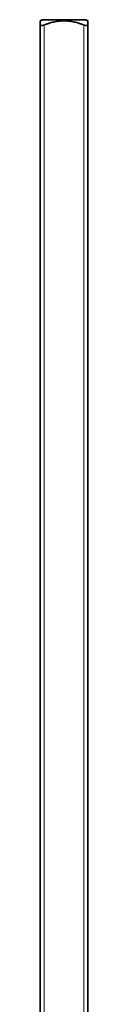
# Model space of a CAD drawing. Units: millimetres. Extents: x 88 to 544, y 7 to 566.
# Drawn here: x 353 to 365, y 286 to 533 of the extents above; entities that cross this region are included whole.
import ezdxf

# ---------------------------------------------------------------- set-up
doc = ezdxf.new("R2010")
doc.units = ezdxf.units.MM
doc.layers.add('1', color=7, linetype='Continuous', true_color=0xffffff)

msp = doc.modelspace()

# ---------------------------------------------------------------- linework, layer by layer
at = {"layer": '1', "color": 18, "linetype": 'Continuous', "lineweight": 35}
for p, q in [((353.39, 533.28), (352.89, 532.99)), ((353.39, 533.28), (364.39, 533.28)), ((364.89, 532.99), (364.39, 533.28)), ((352.89, 73.47), (352.89, 531.94)), ((364.89, 531.94), (364.89, 73.47))]:
    msp.add_line(p, q, dxfattribs=at)
at = {"layer": '1', "color": 8, "linetype": 'Continuous', "lineweight": 18}
for p, q in [((353.89, 531.94), (353.89, 73.47)), ((363.89, 73.47), (363.89, 531.94))]:
    msp.add_line(p, q, dxfattribs=at)
at = {"layer": '1', "color": 18, "linetype": 'Continuous', "lineweight": 35}
for points, knots in [([(352.89, 531.94), (352.89, 532.02), (352.89, 532.09), (352.89, 532.2), (352.89, 532.23), (352.89, 532.3), (352.89, 532.33), (352.89, 532.49), (352.89, 532.6), (352.89, 532.79), (352.89, 532.86), (352.89, 532.94), (352.89, 532.96), (352.89, 532.98), (352.89, 532.98), (352.89, 532.99), (352.89, 532.99), (352.89, 532.99), (352.89, 532.99)], [0, 0, 0, 0, 0.125252, 0.125252, 0.187878, 0.187878, 0.250505, 0.250505, 0.501009, 0.501009, 0.751514, 0.751514, 0.876766, 0.876766, 0.939392, 0.970705, 0.970705, 1, 1, 1, 1]), ([(353.89, 531.94), (353.83, 531.92), (353.77, 531.9), (353.67, 531.87), (353.64, 531.86), (353.59, 531.85), (353.58, 531.85), (353.55, 531.84), (353.53, 531.84), (353.45, 531.82), (353.4, 531.81), (353.33, 531.8), (353.31, 531.8), (353.29, 531.8), (353.27, 531.8), (353.23, 531.79), (353.18, 531.79), (353.14, 531.79), (353.11, 531.8), (353.1, 531.8), (353.08, 531.8), (353.07, 531.8), (353.02, 531.81), (352.99, 531.82), (352.96, 531.84), (352.95, 531.84), (352.94, 531.85), (352.94, 531.85), (352.92, 531.86), (352.92, 531.87), (352.9, 531.9), (352.89, 531.92), (352.89, 531.94)], [0, 0, 0, 0, 0.125, 0.125, 0.1875, 0.1875, 0.21875, 0.21875, 0.25, 0.25, 0.375, 0.375, 0.40625, 0.40625, 0.4375, 0.4375, 0.5, 0.5625, 0.5625, 0.59375, 0.59375, 0.625, 0.625, 0.75, 0.75, 0.78125, 0.78125, 0.8125, 0.8125, 0.875, 0.875, 1, 1, 1, 1]), ([(363.89, 531.94), (363.69, 532.02), (363.49, 532.09), (363.18, 532.2), (363.08, 532.23), (362.88, 532.3), (362.77, 532.33), (362.26, 532.49), (361.85, 532.6), (361.01, 532.79), (360.59, 532.86), (359.96, 532.94), (359.74, 532.96), (359.42, 532.98), (359.26, 532.98), (359.1, 532.99), (358.99, 532.99), (358.94, 532.99), (358.67, 532.99), (358.45, 532.98), (358.03, 532.96), (357.81, 532.94), (357.18, 532.86), (356.76, 532.78), (355.93, 532.6), (355.52, 532.48), (355.01, 532.33), (354.9, 532.3), (354.7, 532.23), (354.6, 532.19), (354.29, 532.09), (354.09, 532.02), (353.89, 531.94)], [0, 0, 0, 0, 0.0625, 0.0625, 0.09375, 0.09375, 0.125, 0.125, 0.25, 0.25, 0.375, 0.375, 0.4375, 0.4375, 0.46875, 0.484375, 0.484375, 0.5, 0.5, 0.5625, 0.5625, 0.625, 0.625, 0.75, 0.75, 0.875, 0.875, 0.90625, 0.90625, 0.9375, 0.9375, 1, 1, 1, 1]), ([(364.89, 531.94), (364.89, 531.92), (364.89, 531.9), (364.87, 531.87), (364.86, 531.86), (364.85, 531.85), (364.84, 531.85), (364.83, 531.84), (364.82, 531.84), (364.79, 531.82), (364.76, 531.81), (364.72, 531.8), (364.71, 531.8), (364.69, 531.8), (364.68, 531.8), (364.64, 531.79), (364.6, 531.79), (364.55, 531.79), (364.51, 531.8), (364.5, 531.8), (364.47, 531.8), (364.46, 531.8), (364.39, 531.81), (364.33, 531.82), (364.25, 531.84), (364.24, 531.84), (364.21, 531.85), (364.19, 531.85), (364.14, 531.86), (364.11, 531.87), (364.02, 531.9), (363.96, 531.92), (363.89, 531.94)], [0, 0, 0, 0, 0.125, 0.125, 0.1875, 0.1875, 0.21875, 0.21875, 0.25, 0.25, 0.375, 0.375, 0.40625, 0.40625, 0.4375, 0.4375, 0.5, 0.5625, 0.5625, 0.59375, 0.59375, 0.625, 0.625, 0.75, 0.75, 0.78125, 0.78125, 0.8125, 0.8125, 0.875, 0.875, 1, 1, 1, 1]), ([(364.89, 532.99), (364.89, 532.99), (364.89, 532.99), (364.89, 532.99), (364.89, 532.98), (364.89, 532.98), (364.89, 532.96), (364.89, 532.94), (364.89, 532.86), (364.89, 532.79), (364.89, 532.6), (364.89, 532.49), (364.89, 532.33), (364.89, 532.3), (364.89, 532.23), (364.89, 532.2), (364.89, 532.09), (364.89, 532.02), (364.89, 531.94)], [0, 0, 0, 0, 0.029295, 0.029295, 0.060608, 0.123234, 0.123234, 0.248486, 0.248486, 0.498991, 0.498991, 0.749495, 0.749495, 0.812122, 0.812122, 0.874748, 0.874748, 1, 1, 1, 1])]:
    msp.add_open_spline(points, degree=3, knots=knots, dxfattribs=at)

doc.saveas('drawing.dxf')
